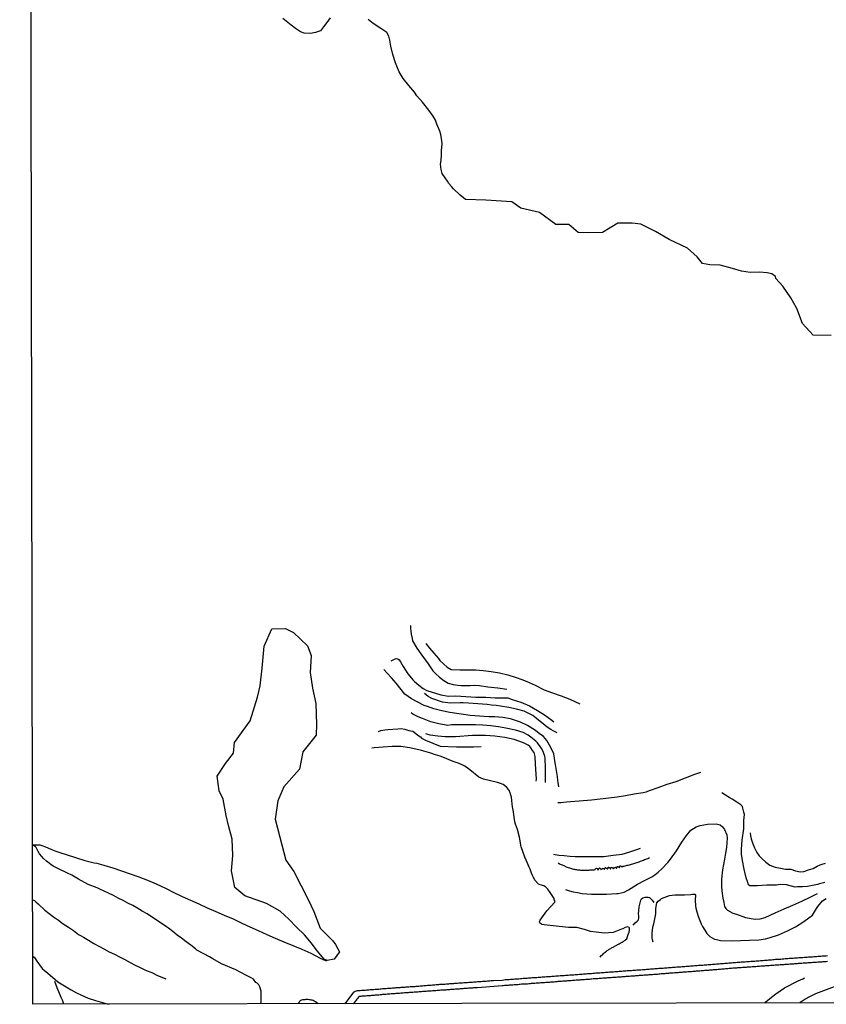
# Model space of a CAD drawing. Units: millimetres. Extents: x 180731 to 183144, y 1660422 to 1663197.
# Drawn here: x 180731 to 181033, y 1660422 to 1660790 of the extents above; entities that cross this region are included whole.
import ezdxf

# ---------------------------------------------------------------- set-up
doc = ezdxf.new("R2010")
doc.units = ezdxf.units.MM
for name, color, linetype in [('V-BANHADO', 102, 'Continuous'), ('V-CANAL', 4, 'Continuous'), ('V-VALETA', 6, 'Continuous'), ('X-LIMITE_5000', 7, 'Continuous')]:
    doc.layers.add(name, color=color, linetype=linetype)

msp = doc.modelspace()

# ---------------------------------------------------------------- linework, layer by layer
at = {"layer": 'V-BANHADO'}
for points in [[(180847.18, 1660790.86), (180845.87, 1660789.19), (180844.63, 1660787.52), (180843.52, 1660786.07), (180841.63, 1660785.37), (180839.79, 1660785.03), (180837.46, 1660785.18), (180835.99, 1660785.66), (180834.17, 1660786.94), (180832.57, 1660788.2), (180829.44, 1660790.69)], [(181034.56, 1660671.96), (181027.87, 1660672.15), (181023.9, 1660676.51), (181021.77, 1660682.13), (181019.54, 1660686.1), (181016.53, 1660690.46), (181013.88, 1660693.27), (181013.81, 1660694.05), (181012.45, 1660695.02), (181010.73, 1660695.38), (181007.75, 1660695.72), (181004.33, 1660695.55), (181001.08, 1660696.06), (180997.69, 1660697.1), (180993.11, 1660698.36), (180989.23, 1660698.46), (180986.42, 1660698.95), (180984.43, 1660701.37), (180980.89, 1660704.67), (180974.01, 1660707.87), (180968.88, 1660710.87), (180963.36, 1660713.68), (180960.16, 1660714.07), (180954.83, 1660714.07), (180949.11, 1660710.49), (180943.88, 1660710.39), (180940, 1660710.59), (180936.42, 1660713.49), (180931.57, 1660713.49), (180925.46, 1660718.05), (180918.49, 1660719.6), (180915.19, 1660722.03), (180905.41, 1660722.61), (180897.75, 1660722.91), (180895.82, 1660724.55), (180893.3, 1660726.88), (180892.61, 1660727.76), (180891.57, 1660728.85), (180891.07, 1660729.79), (180890.19, 1660731.03), (180889.12, 1660732.58), (180888.66, 1660734.13), (180888.49, 1660736.16), (180888.64, 1660737.52), (180888.76, 1660739.65), (180888.83, 1660741.17), (180889, 1660743.78), (180888.95, 1660744.87), (180888.56, 1660747.27), (180888.22, 1660748.52), (180887.11, 1660751.11), (180886.52, 1660752.63), (180885.74, 1660754.08), (180884.05, 1660756.33), (180881.75, 1660759.33), (180879.64, 1660761.7), (180879.64, 1660761.7), (180878.65, 1660763.08), (180876.59, 1660765.52), (180874.45, 1660768.25), (180873, 1660770.64), (180872.32, 1660772.24), (180871.59, 1660774.1), (180870.62, 1660777.17), (180869.87, 1660780.27), (180869.43, 1660782.5), (180869.14, 1660784.07), (180868.39, 1660785.45), (180866.06, 1660786.95), (180863.2, 1660788.74), (180861.36, 1660790.34)]]:
    msp.add_lwpolyline(points, dxfattribs=at)
msp.add_lwpolyline([(180846.06, 1660437.98), (180844.87, 1660438.49), (180842.3, 1660441.57), (180840.12, 1660444.46), (180837.5, 1660447.52), (180834.59, 1660450.48), (180831.73, 1660453.44), (180828.46, 1660456.37), (180823.28, 1660459.26), (180815.23, 1660462.12), (180811.54, 1660465.32), (180810.28, 1660471.53), (180810.67, 1660477.25), (180810.48, 1660483.36), (180809.12, 1660488.5), (180808.25, 1660492.19), (180807.09, 1660498.39), (180805.63, 1660501.5), (180804.86, 1660507.03), (180807.96, 1660511.68), (180810.97, 1660515.56), (180811.36, 1660519.63), (180817.18, 1660527.68), (180820, 1660536.6), (180820.97, 1660540.77), (180821.65, 1660547.46), (180822.43, 1660555.61), (180825.34, 1660562.11), (180830.49, 1660562.3), (180833.49, 1660560.75), (180838.73, 1660555.71), (180840.09, 1660552.21), (180839.7, 1660545.81), (180840.48, 1660539.89), (180841.84, 1660534.17), (180842.04, 1660526.31), (180841.94, 1660522.34), (180836.9, 1660516.13), (180835.64, 1660509.63), (180829.82, 1660503.03), (180827.59, 1660497.7), (180826.62, 1660490.81), (180828.27, 1660484.12), (180830.51, 1660475.58), (180833.51, 1660471.22), (180839.04, 1660460.55), (180840.98, 1660456.28), (180843.41, 1660450.07), (180848.16, 1660445.32), (180849.13, 1660443.96), (180850.69, 1660441.15), (180848.59, 1660438.41)], close=True, dxfattribs=at)
at = {"layer": 'V-CANAL'}
for points in [[(180852.75, 1660421.75), (180855.26, 1660425.05), (180855.3, 1660425.09), (180855.41, 1660425.24), (180855.64, 1660425.65), (180856, 1660426.05), (180856.11, 1660426.19), (180856.52, 1660426.45), (180856.96, 1660426.62), (180857.43, 1660426.71), (180857.9, 1660426.75), (180858.37, 1660426.77), (180858.83, 1660426.79), (180859.3, 1660426.86), (180859.77, 1660426.86), (180860.24, 1660426.9), (180860.71, 1660426.94), (180861.17, 1660426.98), (180861.6, 1660427.03), (180862.07, 1660427.05), (180862.54, 1660427.09), (180863, 1660427.11), (180863.47, 1660427.15), (180863.94, 1660427.2), (180864.41, 1660427.24), (180864.88, 1660427.26), (180865.34, 1660427.28), (180865.81, 1660427.33), (180866.28, 1660427.37), (180866.75, 1660427.41), (180867.22, 1660427.45), (180867.68, 1660427.47), (180868.15, 1660427.5), (180868.62, 1660427.54), (180869.09, 1660427.58), (180869.56, 1660427.62), (180870.02, 1660427.65), (180870.49, 1660427.67), (180870.96, 1660427.71), (180871.43, 1660427.75), (180871.9, 1660427.79), (180872.36, 1660427.81), (180872.83, 1660427.86), (180873.3, 1660427.88), (180873.77, 1660427.92), (180874.24, 1660427.96), (180874.7, 1660427.99), (180875.17, 1660428.01), (180875.64, 1660428.05), (180876.11, 1660428.09), (180876.58, 1660428.13), (180877.04, 1660428.16), (180877.51, 1660428.18), (180877.98, 1660428.22), (180878.45, 1660428.24), (180878.91, 1660428.28), (180879.38, 1660428.33), (180879.85, 1660428.37), (180880.32, 1660428.39), (180880.79, 1660428.43), (180881.25, 1660428.47), (180881.68, 1660428.5), (180882.15, 1660428.56), (180882.62, 1660428.58), (180883.08, 1660428.62), (180883.55, 1660428.66), (180884.02, 1660428.69), (180884.49, 1660428.73), (180884.96, 1660428.77), (180885.42, 1660428.81), (180885.89, 1660428.86), (180886.36, 1660428.88), (180886.83, 1660428.92), (180887.3, 1660428.94), (180887.76, 1660428.98), (180888.23, 1660429.03), (180888.7, 1660429.05), (180889.17, 1660429.07), (180889.64, 1660429.13), (180890.1, 1660429.15), (180890.57, 1660429.2), (180891.04, 1660429.22), (180891.51, 1660429.24), (180891.98, 1660429.28), (180892.44, 1660429.32), (180892.91, 1660429.37), (180893.38, 1660429.39), (180893.85, 1660429.41), (180894.32, 1660429.45), (180894.78, 1660429.49), (180895.25, 1660429.54), (180895.72, 1660429.56), (180896.19, 1660429.6), (180896.66, 1660429.64), (180897.12, 1660429.66), (180897.12, 1660429.66), (180897.59, 1660429.71), (180898.06, 1660429.73), (180898.53, 1660429.77), (180898.99, 1660429.79), (180899.46, 1660429.84), (180899.93, 1660429.88), (180900.4, 1660429.9), (180900.87, 1660429.92), (180901.33, 1660429.96), (180901.76, 1660430.01), (180902.23, 1660430.03), (180902.7, 1660430.07), (180903.16, 1660430.09), (180903.63, 1660430.13), (180904.1, 1660430.16), (180904.57, 1660430.2), (180905.04, 1660430.22), (180905.5, 1660430.26), (180905.97, 1660430.3), (180906.44, 1660430.33), (180906.91, 1660430.37), (180907.38, 1660430.41), (180907.84, 1660430.43), (180908.31, 1660430.47), (180911.56, 1660430.65), (180912.14, 1660430.75), (180912.65, 1660430.79), (180913.16, 1660430.81), (180913.67, 1660430.86), (180914.18, 1660430.9), (180914.69, 1660430.94), (180915.2, 1660430.98), (180915.71, 1660431.01), (180916.22, 1660431.05), (180916.74, 1660431.09), (180917.25, 1660431.13), (180917.8, 1660431.15), (180918.31, 1660431.2), (180918.82, 1660431.24), (180919.33, 1660431.28), (180919.84, 1660431.3), (180920.35, 1660431.35), (180920.86, 1660431.39), (180921.37, 1660431.41), (180921.88, 1660431.45), (180922.39, 1660431.49), (180922.9, 1660431.54), (180923.41, 1660431.58), (180923.92, 1660431.6), (180924.44, 1660431.64), (180924.95, 1660431.66), (180925.46, 1660431.71), (180925.97, 1660431.75), (180926.52, 1660431.79), (180927.03, 1660431.83), (180927.54, 1660431.88), (180928.05, 1660431.92), (180928.56, 1660431.92), (180929.07, 1660431.96), (180929.58, 1660432), (180930.09, 1660432.05), (180930.6, 1660432.09), (180931.11, 1660432.13), (180931.63, 1660432.17), (180932.14, 1660432.2), (180932.65, 1660432.22), (180933.2, 1660432.28), (180933.71, 1660432.3), (180934.22, 1660432.35), (180934.73, 1660432.39), (180935.24, 1660432.43), (180935.75, 1660432.45), (180936.26, 1660432.49), (180936.77, 1660432.54), (180937.28, 1660432.58), (180937.79, 1660432.6), (180938.3, 1660432.64), (180938.81, 1660432.69), (180939.33, 1660432.71), (180939.88, 1660432.77), (180940.39, 1660432.79), (180940.9, 1660432.84), (180941.41, 1660432.86), (180941.92, 1660432.9), (180942.43, 1660432.94), (180942.94, 1660432.98), (180943.45, 1660433.03), (180943.96, 1660433.07), (180944.47, 1660433.09), (180944.98, 1660433.13), (180945.49, 1660433.2), (180946, 1660433.24), (180946.51, 1660433.28), (180947.03, 1660433.3), (180947.54, 1660433.37), (180948.05, 1660433.39), (180948.6, 1660433.43), (180949.11, 1660433.47), (180949.62, 1660433.49), (180950.13, 1660433.56), (180950.64, 1660433.58), (180951.15, 1660433.62), (180951.66, 1660433.66), (180952.17, 1660433.69), (180952.68, 1660433.73), (180953.19, 1660433.77), (180953.7, 1660433.81), (180954.22, 1660433.86), (180954.73, 1660433.88), (180955.28, 1660433.94), (180955.79, 1660433.96), (180956.3, 1660434), (180956.81, 1660434.05), (180957.32, 1660434.07), (180957.83, 1660434.11), (180958.34, 1660434.15), (180958.85, 1660434.17), (180959.36, 1660434.22), (180959.87, 1660434.26), (180960.38, 1660434.3), (180960.89, 1660434.34), (180961.4, 1660434.37), (180961.92, 1660434.41), (180962.43, 1660434.45), (180962.43, 1660434.45), (180962.94, 1660434.47), (180963.45, 1660434.51), (180964, 1660434.56), (180964.51, 1660434.6), (180965.02, 1660434.64), (180965.53, 1660434.68), (180966.04, 1660434.71), (180966.55, 1660434.75), (180967.06, 1660434.79), (180967.57, 1660434.83), (180968.08, 1660434.88), (180968.59, 1660434.92), (180969.1, 1660434.94), (180969.62, 1660434.98), (180970.13, 1660435.03), (180970.68, 1660435.07), (180971.19, 1660435.09), (180971.7, 1660435.13), (180972.21, 1660435.18), (180972.72, 1660435.22), (180973.23, 1660435.24), (180973.74, 1660435.28), (180974.25, 1660435.32), (180974.76, 1660435.37), (180975.27, 1660435.41), (180975.78, 1660435.43), (180976.29, 1660435.47), (180976.81, 1660435.52), (180977.36, 1660435.56), (180977.87, 1660435.6), (180978.38, 1660435.64), (180978.89, 1660435.69), (180979.4, 1660435.73), (180979.91, 1660435.75), (180980.42, 1660435.81), (180980.93, 1660435.83), (180981.44, 1660435.88), (180981.95, 1660435.92), (180982.46, 1660435.96), (180982.97, 1660435.98), (180983.48, 1660436.03), (180983.99, 1660436.07), (180984.51, 1660436.11), (180985.02, 1660436.15), (180985.53, 1660436.2), (180986.08, 1660436.22), (180986.59, 1660436.26), (180987.1, 1660436.3), (180987.61, 1660436.34), (180988.12, 1660436.39), (180988.63, 1660436.43), (180989.14, 1660436.47), (180989.65, 1660436.51), (180990.16, 1660436.56), (180990.67, 1660436.58), (180991.18, 1660436.64), (180991.69, 1660436.66), (180992.21, 1660436.71), (180992.76, 1660436.73), (180993.27, 1660436.79), (180993.78, 1660436.81), (180994.29, 1660436.85), (180994.8, 1660436.9), (180995.31, 1660436.94), (180995.82, 1660436.98), (180996.33, 1660437.02), (180996.84, 1660437.07), (180997.35, 1660437.11), (180997.86, 1660437.15), (180998.37, 1660437.19), (180998.88, 1660437.24), (180999.4, 1660437.28), (180999.91, 1660437.32), (181000.42, 1660437.37), (181000.93, 1660437.41), (181001.48, 1660437.43), (181001.99, 1660437.45), (181002.5, 1660437.49), (181003.01, 1660437.54), (181003.52, 1660437.58), (181004.03, 1660437.62), (181004.54, 1660437.66), (181005.05, 1660437.69), (181005.56, 1660437.71), (181006.07, 1660437.75), (181006.58, 1660437.79), (181007.1, 1660437.83), (181007.61, 1660437.88), (181008.16, 1660437.92), (181008.67, 1660437.96), (181009.18, 1660438), (181009.69, 1660438.05), (181010.2, 1660438.09), (181010.71, 1660438.11), (181011.22, 1660438.15), (181011.73, 1660438.22), (181012.24, 1660438.26), (181012.75, 1660438.3), (181013.26, 1660438.34), (181013.77, 1660438.39), (181013.77, 1660438.39), (181014.28, 1660438.41), (181014.8, 1660438.45), (181015.31, 1660438.47), (181015.82, 1660438.51), (181016.33, 1660438.56), (181016.88, 1660438.6), (181017.39, 1660438.64), (181017.9, 1660438.68), (181018.41, 1660438.73), (181018.92, 1660438.77), (181019.43, 1660438.79), (181019.94, 1660438.81), (181020.45, 1660438.85), (181020.96, 1660438.9), (181021.47, 1660438.94), (181021.99, 1660438.98), (181022.5, 1660439.02), (181023.01, 1660439.07), (181023.56, 1660439.11), (181024.07, 1660439.11), (181024.58, 1660439.15), (181025.09, 1660439.19), (181025.6, 1660439.24), (181026.11, 1660439.28), (181026.62, 1660439.32), (181027.13, 1660439.34), (181027.64, 1660439.38), (181028.15, 1660439.41), (181028.66, 1660439.45), (181029.17, 1660439.49), (181029.69, 1660439.53), (181030.24, 1660439.58), (181030.75, 1660439.62), (181031.26, 1660439.64), (181031.77, 1660439.68), (181032.28, 1660439.7), (181032.79, 1660439.75), (181033.3, 1660439.79)], [(181033.22, 1660437.54), (181032.79, 1660437.51), (181032.79, 1660437.51), (181032.32, 1660437.47), (181031.86, 1660437.45), (181031.43, 1660437.41), (181030.96, 1660437.37), (181030.49, 1660437.34), (181030.03, 1660437.3), (181029.6, 1660437.28), (181029.13, 1660437.24), (181028.66, 1660437.21), (181028.24, 1660437.19), (181027.77, 1660437.15), (181027.3, 1660437.11), (181026.88, 1660437.09), (181026.41, 1660437.04), (181025.94, 1660437.02), (181025.52, 1660436.98), (181025.05, 1660436.96), (181024.58, 1660436.92), (181024.15, 1660436.9), (181023.69, 1660436.85), (181023.22, 1660436.83), (181022.79, 1660436.79), (181022.33, 1660436.77), (181021.86, 1660436.73), (181021.43, 1660436.7), (181020.96, 1660436.68), (181020.5, 1660436.64), (181020.07, 1660436.6), (181019.6, 1660436.56), (181019.13, 1660436.53), (181018.67, 1660436.51), (181018.24, 1660436.47), (181017.77, 1660436.43), (181017.31, 1660436.41), (181016.88, 1660436.39), (181016.41, 1660436.34), (181015.94, 1660436.3), (181015.52, 1660436.3), (181015.05, 1660436.26), (181014.58, 1660436.22), (181014.16, 1660436.17), (181013.69, 1660436.15), (181013.22, 1660436.11), (181012.8, 1660436.09), (181012.33, 1660436.05), (181011.86, 1660436.02), (181011.43, 1660436), (181010.97, 1660435.96), (181010.5, 1660435.92), (181010.07, 1660435.92), (181009.61, 1660435.88), (181009.14, 1660435.83), (181008.71, 1660435.79), (181008.24, 1660435.77), (181007.78, 1660435.75), (181007.35, 1660435.71), (181006.88, 1660435.66), (181006.41, 1660435.62), (181005.95, 1660435.62), (181005.52, 1660435.58), (181005.05, 1660435.54), (181004.59, 1660435.49), (181004.16, 1660435.49), (181003.69, 1660435.45), (181003.22, 1660435.41), (181002.8, 1660435.37), (181002.33, 1660435.35), (181001.86, 1660435.32), (181001.44, 1660435.28), (181000.97, 1660435.24), (181000.5, 1660435.22), (181000.08, 1660435.2), (180999.61, 1660435.15), (180999.14, 1660435.11), (180998.71, 1660435.09), (180998.25, 1660435.07), (180997.78, 1660435.03), (180997.35, 1660434.98), (180996.89, 1660434.94), (180996.42, 1660434.92), (180995.99, 1660434.88), (180995.52, 1660434.83), (180995.06, 1660434.79), (180994.63, 1660434.75), (180994.16, 1660434.7), (180993.69, 1660434.68), (180993.23, 1660434.64), (180992.8, 1660434.6), (180992.33, 1660434.56), (180991.87, 1660434.51), (180991.44, 1660434.47), (180990.97, 1660434.45), (180990.5, 1660434.41), (180990.08, 1660434.39), (180989.61, 1660434.34), (180989.14, 1660434.3), (180988.72, 1660434.26), (180988.25, 1660434.22), (180987.78, 1660434.19), (180987.36, 1660434.17), (180987.36, 1660434.17), (180986.89, 1660434.13), (180986.42, 1660434.09), (180985.99, 1660434.05), (180985.53, 1660434), (180985.06, 1660433.96), (180984.63, 1660433.96), (180984.16, 1660433.92), (180983.7, 1660433.88), (180983.27, 1660433.83), (180982.8, 1660433.79), (180982.34, 1660433.77), (180981.91, 1660433.75), (180981.44, 1660433.71), (180980.97, 1660433.66), (180980.51, 1660433.62), (180980.08, 1660433.58), (180979.61, 1660433.58), (180979.14, 1660433.54), (180978.72, 1660433.49), (180978.25, 1660433.45), (180977.78, 1660433.41), (180977.36, 1660433.39), (180976.89, 1660433.35), (180976.42, 1660433.3), (180976, 1660433.28), (180975.53, 1660433.24), (180975.06, 1660433.2), (180974.64, 1660433.18), (180974.17, 1660433.15), (180973.7, 1660433.11), (180973.27, 1660433.07), (180972.81, 1660433.03), (180972.34, 1660432.98), (180971.91, 1660432.94), (180971.44, 1660432.92), (180970.98, 1660432.9), (180970.55, 1660432.86), (180970.08, 1660432.81), (180969.62, 1660432.77), (180969.19, 1660432.77), (180968.72, 1660432.73), (180968.25, 1660432.69), (180967.79, 1660432.64), (180967.36, 1660432.6), (180966.89, 1660432.58), (180966.42, 1660432.56), (180966, 1660432.52), (180965.53, 1660432.47), (180965.06, 1660432.43), (180964.64, 1660432.43), (180964.17, 1660432.39), (180963.7, 1660432.35), (180963.28, 1660432.3), (180962.81, 1660432.28), (180962.34, 1660432.26), (180961.92, 1660432.22), (180961.45, 1660432.17), (180960.98, 1660432.13), (180960.55, 1660432.11), (180960.09, 1660432.09), (180959.62, 1660432.05), (180959.19, 1660432), (180958.72, 1660431.96), (180958.26, 1660431.92), (180957.83, 1660431.9), (180957.36, 1660431.88), (180956.9, 1660431.83), (180956.47, 1660431.79), (180956, 1660431.77), (180955.53, 1660431.71), (180955.07, 1660431.71), (180954.64, 1660431.66), (180954.17, 1660431.64), (180953.7, 1660431.58), (180953.28, 1660431.58), (180952.81, 1660431.54), (180952.34, 1660431.49), (180951.92, 1660431.45), (180951.45, 1660431.45), (180950.98, 1660431.41), (180950.56, 1660431.37), (180950.09, 1660431.32), (180949.62, 1660431.28), (180949.2, 1660431.28), (180948.73, 1660431.24), (180948.26, 1660431.2), (180947.83, 1660431.18), (180947.37, 1660431.13), (180946.9, 1660431.11), (180946.47, 1660431.07), (180946, 1660431.03), (180945.54, 1660431.03), (180945.11, 1660430.98), (180944.64, 1660430.94), (180944.18, 1660430.9), (180943.75, 1660430.86), (180943.28, 1660430.86), (180942.81, 1660430.81), (180942.35, 1660430.77), (180941.92, 1660430.73), (180941.92, 1660430.73), (180941.45, 1660430.71), (180940.98, 1660430.69), (180940.56, 1660430.64), (180940.09, 1660430.6), (180939.62, 1660430.56), (180939.2, 1660430.54), (180938.73, 1660430.52), (180938.26, 1660430.47), (180937.84, 1660430.43), (180937.37, 1660430.39), (180936.9, 1660430.37), (180936.47, 1660430.35), (180936.01, 1660430.3), (180935.54, 1660430.26), (180935.11, 1660430.22), (180934.65, 1660430.2), (180934.18, 1660430.18), (180933.75, 1660430.13), (180933.28, 1660430.09), (180932.82, 1660430.05), (180932.39, 1660430.05), (180931.92, 1660430.01), (180931.45, 1660429.94), (180930.99, 1660429.9), (180930.56, 1660429.88), (180930.09, 1660429.86), (180929.63, 1660429.81), (180929.2, 1660429.75), (180928.73, 1660429.73), (180928.26, 1660429.68), (180927.84, 1660429.66), (180927.37, 1660429.62), (180926.9, 1660429.6), (180926.48, 1660429.56), (180926.01, 1660429.54), (180925.54, 1660429.49), (180925.12, 1660429.45), (180924.65, 1660429.43), (180924.18, 1660429.41), (180923.75, 1660429.37), (180923.29, 1660429.32), (180922.82, 1660429.28), (180922.39, 1660429.28), (180921.93, 1660429.24), (180921.46, 1660429.2), (180921.03, 1660429.15), (180920.56, 1660429.13), (180920.1, 1660429.11), (180919.67, 1660429.07), (180919.2, 1660429.03), (180918.73, 1660429.03), (180918.27, 1660428.96), (180917.84, 1660428.94), (180917.37, 1660428.9), (180916.91, 1660428.86), (180916.48, 1660428.81), (180916.01, 1660428.81), (180915.54, 1660428.77), (180915.12, 1660428.73), (180914.65, 1660428.69), (180914.18, 1660428.69), (180913.76, 1660428.64), (180913.29, 1660428.6), (180912.82, 1660428.56), (180912.4, 1660428.54), (180911.93, 1660428.5), (180911.46, 1660428.47), (180902.26, 1660427.73), (180901.76, 1660427.75), (180901.29, 1660427.71), (180900.82, 1660427.67), (180900.4, 1660427.65), (180899.93, 1660427.62), (180899.46, 1660427.58), (180899.04, 1660427.54), (180898.57, 1660427.52), (180898.1, 1660427.5), (180897.68, 1660427.45), (180897.21, 1660427.41), (180896.74, 1660427.39), (180896.31, 1660427.35), (180895.85, 1660427.3), (180895.38, 1660427.28), (180894.95, 1660427.26), (180894.49, 1660427.24), (180894.02, 1660427.2), (180893.59, 1660427.15), (180893.12, 1660427.11), (180892.66, 1660427.09), (180892.23, 1660427.07), (180891.76, 1660427.03), (180891.29, 1660426.98), (180890.83, 1660426.94), (180890.4, 1660426.9), (180889.93, 1660426.88), (180889.47, 1660426.86), (180889.04, 1660426.81), (180888.57, 1660426.79), (180888.1, 1660426.75), (180887.68, 1660426.71), (180887.68, 1660426.71), (180887.21, 1660426.69), (180886.74, 1660426.64), (180886.32, 1660426.62), (180885.85, 1660426.58), (180885.38, 1660426.56), (180884.96, 1660426.52), (180884.49, 1660426.49), (180884.02, 1660426.45), (180883.59, 1660426.43), (180883.13, 1660426.39), (180882.66, 1660426.35), (180882.23, 1660426.32), (180881.77, 1660426.3), (180881.3, 1660426.26), (180880.87, 1660426.22), (180880.4, 1660426.18), (180879.94, 1660426.13), (180879.51, 1660426.13), (180879.04, 1660426.09), (180878.57, 1660426.05), (180878.11, 1660426.01), (180877.68, 1660426.01), (180877.21, 1660425.96), (180876.75, 1660425.92), (180876.32, 1660425.88), (180875.85, 1660425.84), (180875.38, 1660425.79), (180874.96, 1660425.79), (180874.49, 1660425.75), (180874.02, 1660425.71), (180873.6, 1660425.67), (180873.13, 1660425.62), (180872.66, 1660425.62), (180872.24, 1660425.58), (180871.77, 1660425.54), (180871.3, 1660425.52), (180870.87, 1660425.5), (180870.41, 1660425.45), (180869.94, 1660425.41), (180869.51, 1660425.37), (180869.05, 1660425.33), (180868.58, 1660425.31), (180868.15, 1660425.28), (180867.68, 1660425.22), (180867.22, 1660425.18), (180866.79, 1660425.16), (180866.32, 1660425.11), (180865.85, 1660425.09), (180865.39, 1660425.03), (180864.96, 1660424.99), (180864.49, 1660424.96), (180864.03, 1660424.92), (180863.6, 1660424.9), (180863.13, 1660424.86), (180862.66, 1660424.82), (180862.24, 1660424.77), (180861.77, 1660424.75), (180861.3, 1660424.73), (180860.88, 1660424.69), (180860.41, 1660424.64), (180859.94, 1660424.62), (180859.52, 1660424.58), (180859.05, 1660424.54), (180858.58, 1660424.52), (180858.15, 1660424.45), (180857.75, 1660424.2), (180857.47, 1660423.83), (180857.17, 1660423.5), (180856.9, 1660423.05), (180856.56, 1660422.64), (180855.76, 1660421.76)]]:
    msp.add_lwpolyline(points, dxfattribs=at)
at = {"layer": 'V-VALETA'}
for points in [[(180877.21, 1660563.35), (180877.2, 1660562.18), (180877.28, 1660561.38), (180877.47, 1660560.06), (180877.7, 1660559.22), (180878.01, 1660557.7), (180879.53, 1660554.9), (180881.03, 1660552.81), (180883.82, 1660549.03), (180885.56, 1660546.46), (180886.34, 1660545.64), (180886.8, 1660545.13), (180887.96, 1660544.11), (180889.32, 1660543.09), (180891.28, 1660541.8), (180893.12, 1660541.27), (180894.89, 1660541), (180896.22, 1660540.88), (180897.58, 1660540.88), (180898.55, 1660540.98), (180899.54, 1660540.98), (180901.04, 1660541), (180903.06, 1660540.88), (180906.12, 1660540.4), (180909.95, 1660540.01), (180913.22, 1660539.55)], [(180882.95, 1660556.62), (180884.33, 1660554.93), (180885.99, 1660553.03), (180887.63, 1660551.01), (180888.16, 1660550.33), (180890.9, 1660547.77), (180892.41, 1660546.97), (180895.66, 1660546.75), (180898.66, 1660546.82), (180901.66, 1660546.75), (180904.42, 1660546.53), (180907.4, 1660546.14), (180910.5, 1660545.68), (180913.6, 1660544.91), (180916.75, 1660543.97), (180918.93, 1660543.15), (180920.55, 1660542.52), (180923.92, 1660541.04), (180927.26, 1660539.25), (180930.36, 1660538.14), (180933.63, 1660537.05), (180936.85, 1660535.74), (180940.61, 1660534.09)], [(180869.92, 1660550.21), (180871.46, 1660550.85), (180871.89, 1660550.98), (180872.43, 1660550.87), (180872.98, 1660550.59), (180873.51, 1660549.73), (180874.42, 1660548.08), (180875.3, 1660546.6), (180876.24, 1660545.3), (180876.91, 1660544.36), (180878.1, 1660542.98), (180878.73, 1660542.43), (180880.39, 1660540.99), (180881.96, 1660539.77), (180883.34, 1660539.08), (180888.55, 1660537.38), (180891.38, 1660536.92), (180894.21, 1660537.04), (180897.92, 1660536.82), (180901.63, 1660536.6), (180905.34, 1660536.53), (180908.83, 1660536.36), (180912.32, 1660536.29), (180913.63, 1660536.24), (180915.23, 1660535.73), (180918.55, 1660534.71), (180921.7, 1660533.26), (180924.73, 1660531.59), (180927.35, 1660529.97), (180930.09, 1660527.96), (180930.87, 1660527.33)], [(180932.68, 1660503.02), (180932.46, 1660504.6), (180932.34, 1660505.39), (180932.16, 1660506.88), (180931.91, 1660508.4), (180931.68, 1660509.84), (180931.45, 1660511.28), (180931.24, 1660512.73), (180931.11, 1660513.74), (180930.82, 1660515.3), (180929.75, 1660517.72), (180928.25, 1660520.31), (180927.01, 1660521.77), (180925.36, 1660522.93), (180923.96, 1660524.07), (180922, 1660525.36), (180920.93, 1660525.99), (180918.39, 1660527.2), (180917.25, 1660527.59), (180914.61, 1660528.44), (180911.78, 1660528.95), (180908.75, 1660529.24), (180906.5, 1660529.17), (180899.5, 1660529.65), (180896.16, 1660530.13), (180891.99, 1660530.84), (180888.89, 1660531.49), (180885.89, 1660532.24), (180883.54, 1660533.02), (180882.33, 1660533.48), (180879.66, 1660534.77), (180877.58, 1660535.96), (180875.03, 1660537.73), (180871.83, 1660541.85), (180870.14, 1660543.77), (180868.53, 1660545.48), (180867.22, 1660546.9)], [(180932.1, 1660523.21), (180930.64, 1660523.95), (180929.69, 1660524.48), (180928.39, 1660525.27), (180926.83, 1660526.51), (180925.73, 1660527.47), (180922.94, 1660529.7), (180919.69, 1660531.35), (180916.87, 1660532.03), (180914.06, 1660532.71), (180910.92, 1660533.21), (180909.21, 1660533.37), (180907.54, 1660533.59), (180905.84, 1660533.8), (180904.11, 1660533.95), (180902.38, 1660534.1), (180900.65, 1660534.22), (180898.92, 1660534.26), (180896.92, 1660534.39), (180895.82, 1660534.37), (180892.14, 1660534.27), (180889.18, 1660534.63), (180885.21, 1660536.04), (180883.8, 1660536.79), (180882.5, 1660537.93)], [(180927.69, 1660504.59), (180927.67, 1660506.28), (180927.68, 1660507.84), (180927.69, 1660509.4), (180927.7, 1660510.96), (180927.63, 1660512.74), (180927.55, 1660513.66), (180927.42, 1660514.51), (180927.03, 1660515.81), (180926.72, 1660516.47), (180926.25, 1660517.34), (180925.73, 1660518.07), (180924.68, 1660519.43), (180924.05, 1660520.05), (180922.87, 1660521.13), (180922.29, 1660521.6), (180921.25, 1660522.38), (180919.41, 1660523.37), (180916.5, 1660524.22), (180912.87, 1660524.92), (180910.13, 1660525.43), (180907.22, 1660525.79), (180904.31, 1660526.06), (180901.48, 1660526.18), (180898.52, 1660526.23), (180895.56, 1660526.21), (180892.58, 1660526.14), (180891.15, 1660525.97), (180887.77, 1660526.58), (180884.77, 1660527.35), (180881.72, 1660528.52), (180880.13, 1660529.17), (180878.04, 1660530.24), (180877.43, 1660530.63)], [(180865.22, 1660523.67), (180866.15, 1660524.08), (180867.6, 1660524.33), (180868.67, 1660524.5), (180870.58, 1660524.6), (180872.43, 1660524.7), (180873.77, 1660524.78), (180875.13, 1660524.63), (180876.64, 1660524.11), (180878.13, 1660523.77), (180879.15, 1660522.98), (180879.91, 1660522.38), (180880.9, 1660521.71), (180881.28, 1660521.23), (180882.81, 1660520.41), (180888.36, 1660518.21), (180894.42, 1660517.92), (180900.73, 1660517.97), (180903.64, 1660518.02)], [(180924.27, 1660505.09), (180924.33, 1660505.88), (180924.03, 1660511.47), (180923.88, 1660514.34), (180923.5, 1660515.79), (180922.9, 1660516.59), (180922.22, 1660517.61), (180921.81, 1660518.14), (180921.25, 1660518.63), (180919.46, 1660519.48), (180917.74, 1660520.13), (180916.03, 1660520.71), (180914.25, 1660521.13), (180912.49, 1660521.47), (180910.59, 1660521.76), (180908.81, 1660521.91), (180907.07, 1660522.06), (180905.33, 1660522.16), (180904.64, 1660522.2), (180900.41, 1660522.2), (180894, 1660521.66), (180890.17, 1660521.74), (180887.41, 1660521.93), (180884.58, 1660522.37), (180882.96, 1660522.81)], [(180913.89, 1660501.94), (180913.31, 1660502.69), (180912.34, 1660503.49), (180911.83, 1660503.9), (180910.94, 1660504.24), (180909.72, 1660504.63), (180904.54, 1660505.89), (180902.74, 1660506.62), (180899.4, 1660509.34), (180897.55, 1660510.73), (180896.83, 1660511.07), (180895.39, 1660511.77), (180893.56, 1660512.35), (180892.6, 1660512.73), (180891.63, 1660513.1), (180889.99, 1660513.83), (180888.26, 1660514.4), (180886.53, 1660514.99), (180884.77, 1660515.58), (180883.03, 1660516.1), (180881.29, 1660516.62), (180880.81, 1660516.7), (180876.99, 1660517.63), (180873.55, 1660518.02), (180870.3, 1660518.04), (180867, 1660517.89), (180863.63, 1660517.6), (180862.78, 1660517.45)], [(180932.4, 1660497.07), (180933.44, 1660497.17), (180935.53, 1660497.33), (180937.12, 1660497.48), (180938.72, 1660497.63), (180940.34, 1660497.78), (180944.99, 1660498.07), (180948.16, 1660498.46), (180951.38, 1660498.9), (180954.55, 1660499.24), (180957.72, 1660499.75), (180960.92, 1660500.31), (180964.22, 1660500.87), (180965.36, 1660501.06), (180966.96, 1660501.79), (180969.94, 1660502.76), (180973.26, 1660503.92), (180976.68, 1660505.01), (180980.12, 1660506.37), (180983.61, 1660507.68), (180985.81, 1660508.46)], [(180948.16, 1660439.25), (180948.59, 1660439.82), (180948.66, 1660439.81), (180948.74, 1660439.88), (180948.83, 1660439.98), (180948.9, 1660439.98), (180948.94, 1660440.07), (180949, 1660440.13), (180949.06, 1660440.15), (180949.11, 1660440.19), (180949.17, 1660440.26), (180949.47, 1660440.53), (180949.7, 1660440.77), (180950, 1660441.04), (180950.22, 1660441.26), (180950.51, 1660441.47), (180950.77, 1660441.64), (180951.06, 1660441.83), (180951.32, 1660441.96), (180951.57, 1660442.15), (180951.83, 1660442.3), (180952.11, 1660442.47), (180952.43, 1660442.64), (180952.73, 1660442.81), (180953, 1660442.96), (180953.28, 1660443.11), (180953.57, 1660443.3), (180953.87, 1660443.45), (180954.13, 1660443.57), (180954.43, 1660443.74), (180954.68, 1660443.89), (180954.98, 1660444.04), (180955.3, 1660444.21), (180955.62, 1660444.4), (180955.89, 1660444.57), (180956.13, 1660444.68), (180956.45, 1660444.85), (180956.73, 1660445.02), (180957.02, 1660445.21), (180957.32, 1660445.38), (180957.59, 1660445.62), (180957.66, 1660445.68), (180958.13, 1660446.11), (180958.44, 1660446.96), (180958.71, 1660447.64), (180959, 1660448.58), (180959.15, 1660449.48), (180959.15, 1660450.01), (180958.98, 1660450.32), (180958.39, 1660450.56), (180957.59, 1660450.37), (180956.63, 1660449.84), (180956.17, 1660449.67), (180952.99, 1660448.49), (180949.65, 1660448.15), (180946.69, 1660448.59), (180944.6, 1660448.87), (180942.32, 1660449.57), (180939.44, 1660450.25), (180936.39, 1660450.37), (180934.04, 1660450.54), (180932.85, 1660450.66), (180929.48, 1660451.1), (180927.2, 1660451.27), (180926.38, 1660451.49), (180926.3, 1660451.52), (180925.81, 1660451.76), (180925.55, 1660452.07), (180925.5, 1660452.45), (180925.77, 1660453.07), (180928.23, 1660456.52), (180931.28, 1660459.77), (180931.38, 1660460.13), (180931.01, 1660460.69), (180930.99, 1660461.18), (180930.53, 1660461.93), (180929.46, 1660463.41), (180928.54, 1660464.72), (180927.86, 1660465.35), (180927.06, 1660465.88), (180925.7, 1660466.3), (180925.05, 1660466.59), (180923.86, 1660467.9), (180923.24, 1660469.09), (180922.83, 1660469.84), (180922.54, 1660470.6), (180922.26, 1660471.36), (180921.98, 1660472.12), (180921.63, 1660472.85), (180920.83, 1660474.63), (180920.46, 1660475.56), (180920.02, 1660476.69), (180918.62, 1660480.52), (180918.01, 1660484.11), (180917.26, 1660486.97), (180916.53, 1660489.06), (180916.29, 1660489.9), (180915.93, 1660492.54), (180915.78, 1660493.56), (180915.42, 1660495.48), (180915.25, 1660496.62), (180915.25, 1660496.62), (180914.96, 1660499.17), (180914.79, 1660499.85), (180914.4, 1660501.09), (180913.89, 1660501.94)], [(181032.25, 1660467.14), (181030.27, 1660466.61), (181029.51, 1660466.45), (181027.63, 1660466.03), (181025.81, 1660465.71), (181023.88, 1660465.55), (181022.04, 1660465.5), (181021.1, 1660465.43), (181017.91, 1660466.24), (181015.66, 1660466.39), (181014.11, 1660466.22), (181010.52, 1660466.1), (181007.1, 1660465.91), (181004.19, 1660465.96), (181003.73, 1660466.28), (181003.39, 1660467.1), (181002.83, 1660468.94), (181002.03, 1660472.19), (181001.4, 1660475.39), (181001.09, 1660477.74), (181001.01, 1660479.59), (181001.28, 1660483.01), (181001.89, 1660487.25), (181001.94, 1660488.44), (181001.96, 1660490.38), (181002.23, 1660492.59), (181001.96, 1660493.53), (181001.6, 1660494.94), (181001.38, 1660495.57), (181000.8, 1660496.22), (180999.37, 1660497.24), (180997.58, 1660498.31), (180996.46, 1660499.01), (180993.75, 1660500.71)], [(180935.27, 1660464.51), (180936.71, 1660463.99), (180938.03, 1660463.65), (180939.73, 1660463.38), (180941.44, 1660463.06), (180943.16, 1660462.9), (180944.93, 1660462.8), (180946.75, 1660462.75), (180948.64, 1660462.76), (180950.53, 1660462.82), (180952.42, 1660462.88), (180954.37, 1660463.04), (180954.92, 1660463.1), (180957.14, 1660463.49), (180958.74, 1660464.46), (180962.13, 1660466.57), (180964.77, 1660467.93), (180967.46, 1660469.34), (180968.6, 1660470.09), (180969.88, 1660471.06), (180971.31, 1660472.3), (180973.44, 1660474.68), (180974.44, 1660475.84), (180976.72, 1660478.97), (180978.71, 1660482.24), (180980.48, 1660484.81), (180982.09, 1660486.73), (180984.1, 1660487.94), (180985.6, 1660488.52), (180988.29, 1660489.05), (180991.59, 1660489.1), (180993.04, 1660488.69), (180993.94, 1660487.96), (180994.74, 1660487.04), (180995.56, 1660485), (180995.73, 1660483.81), (180995.46, 1660480.29), (180995.07, 1660478.08), (180994.73, 1660475.95), (180994, 1660471.88), (180993.56, 1660468.44), (180993.58, 1660465.7), (180993.73, 1660464.03), (180994.12, 1660461.29), (180994.48, 1660459.62), (180994.75, 1660458.17), (180995.21, 1660457.39), (180995.79, 1660456.81), (180997.78, 1660455.72), (180999.21, 1660455.26), (181002.58, 1660454.1), (181006.17, 1660453.45), (181008.11, 1660453.52), (181009.9, 1660454.08), (181013.63, 1660455.83), (181016.97, 1660457.24), (181020.31, 1660458.65), (181023.65, 1660460.23), (181026.99, 1660461.81), (181029.49, 1660463.05)], [(181004.26, 1660485.78), (181004.45, 1660484.59), (181004.72, 1660483.54), (181005.12, 1660482.04), (181005.92, 1660480.14), (181006.82, 1660478.39), (181007.73, 1660477.1), (181008.64, 1660476.17), (181010.12, 1660474.79), (181011.65, 1660473.59), (181013.64, 1660472.92), (181015.63, 1660472.47), (181017.59, 1660472.17), (181019.54, 1660472.1), (181021.26, 1660471.55), (181022.98, 1660471.16), (181024.35, 1660471.31), (181026.18, 1660471.87), (181027.84, 1660472.46), (181029.41, 1660473.31), (181030.5, 1660473.81), (181031.19, 1660473.99), (181032.45, 1660474.38)], [(180735.74, 1660481.22), (180737.38, 1660481.27), (180738.47, 1660481.26), (180739.23, 1660481.05), (180740.6, 1660480.56), (180742.63, 1660479.66), (180744.51, 1660478.89), (180746.43, 1660478.29), (180748.39, 1660477.63), (180755.33, 1660475.38), (180758.83, 1660474.5), (180759.78, 1660474.39), (180762.49, 1660473.6), (180765.83, 1660472.59), (180769.12, 1660471.58), (180772.35, 1660470.41), (180775.58, 1660469.24), (180778.81, 1660468.07), (180782.1, 1660466.64), (180785.49, 1660465.07), (180788.65, 1660463.43), (180791.78, 1660461.92), (180794.86, 1660460.54), (180797.99, 1660459.11), (180801.12, 1660457.65), (180804.43, 1660456.27), (180807.51, 1660454.89), (180810.8, 1660453.51), (180814.11, 1660451.94), (180817.13, 1660450.51), (180820.23, 1660449.13), (180823.41, 1660447.75), (180826.59, 1660446.34), (180829.8, 1660444.93), (180833.17, 1660443.6), (180836.54, 1660442.17), (180839.96, 1660440.66), (180843.41, 1660438.88), (180845.61, 1660437.87)], [(180821.17, 1660421.7), (180821.37, 1660422.58), (180821.39, 1660423.58), (180821.39, 1660424.25), (180821.36, 1660425.52), (180821.27, 1660426.52), (180820.87, 1660428.15), (180820.42, 1660428.89), (180819.8, 1660429.52), (180819.37, 1660429.77), (180818.42, 1660430.94), (180817.57, 1660431.48), (180815.65, 1660432.49), (180813.74, 1660433.5), (180811.83, 1660434.51), (180806.55, 1660436.69), (180803.29, 1660438.57), (180801.94, 1660439.34), (180799.82, 1660440.4), (180797.31, 1660441.85), (180796.7, 1660442.29), (180794.98, 1660443.64), (180793.23, 1660444.93), (180791.57, 1660446.26), (180789.91, 1660447.49), (180788.32, 1660448.8), (180786.66, 1660450.05), (180785.92, 1660450.54), (180778.62, 1660455.45), (180776.85, 1660456.48), (180774.83, 1660457.66), (180773.25, 1660458.51), (180771.47, 1660459.45), (180769.69, 1660460.39), (180767.86, 1660461.32), (180766.03, 1660462.25), (180764.2, 1660463.11), (180762.57, 1660463.96), (180760.94, 1660464.72), (180760.01, 1660465.17), (180756.64, 1660466.44), (180752.93, 1660468.35), (180750.49, 1660469.89), (180748.85, 1660470.63), (180745.51, 1660472.33), (180743.48, 1660473.3), (180742.65, 1660473.87), (180741.52, 1660474.71), (180740.95, 1660475.18), (180739.88, 1660476.19), (180739.2, 1660476.85), (180738.39, 1660477.83), (180737.89, 1660478.8), (180737.4, 1660479.78), (180737.15, 1660480.21), (180736.88, 1660480.46), (180736.42, 1660480.92), (180735.74, 1660481.22)], [(180930.72, 1660477.74), (180932.74, 1660477.42), (180934.76, 1660477.21), (180936.78, 1660477.04), (180938.8, 1660476.91), (180940.85, 1660476.89), (180946.08, 1660476.88), (180949.54, 1660476.9), (180953, 1660477.38), (180956.46, 1660477.79), (180959.32, 1660478.66), (180962.32, 1660479.63), (180963.29, 1660480.07)], [(180932.45, 1660474.51), (180933.24, 1660474.08), (180933.62, 1660473.91), (180934.55, 1660473.49), (180935.45, 1660473.03), (180935.88, 1660472.91), (180936.26, 1660472.78), (180936.65, 1660472.65), (180937.03, 1660472.53), (180937.41, 1660472.42), (180937.79, 1660472.31), (180938.18, 1660472.2), (180938.56, 1660472.1), (180938.94, 1660472.01), (180939.33, 1660471.99), (180939.71, 1660471.95), (180940.09, 1660471.91), (180940.47, 1660471.86), (180940.86, 1660471.82), (180941.24, 1660471.82), (180941.62, 1660471.8), (180942.01, 1660471.78), (180942.39, 1660471.78), (180942.81, 1660471.78), (180943.2, 1660471.78), (180943.58, 1660471.82), (180943.96, 1660471.82), (180944.35, 1660471.84), (180944.77, 1660471.86), (180945.15, 1660471.91), (180945.58, 1660471.95), (180945.96, 1660471.95), (180946.32, 1660472.08), (180946.36, 1660472.19), (180946.47, 1660472.27), (180946.49, 1660472.31), (180946.51, 1660472.4), (180946.56, 1660472.42), (180946.81, 1660472.57), (180946.83, 1660472.57), (180947.04, 1660472.38), (180947.09, 1660472.31), (180947.13, 1660472.27), (180947.32, 1660471.95), (180947.45, 1660471.95), (180947.51, 1660472.01), (180947.53, 1660472.16), (180947.68, 1660472.33), (180947.7, 1660472.4), (180947.81, 1660472.53), (180947.98, 1660472.61), (180948.07, 1660472.55), (180948.23, 1660472.4), (180948.55, 1660472.08), (180948.47, 1660471.97), (180949.09, 1660472.29), (180949.11, 1660472.5), (180949, 1660472.55), (180949.37, 1660472.38), (180949.66, 1660472.16), (180949.73, 1660472.1), (180949.85, 1660472.21), (180949.9, 1660472.36), (180949.98, 1660472.53), (180950, 1660472.59), (180950.17, 1660472.72), (180950.34, 1660472.72), (180950.47, 1660472.57), (180950.64, 1660472.4), (180950.68, 1660472.35), (180950.72, 1660472.34), (180950.87, 1660472.12), (180951.13, 1660472.66), (180951.21, 1660472.86), (180951.4, 1660472.86), (180951.47, 1660472.76), (180951.58, 1660472.72), (180951.73, 1660472.65), (180951.87, 1660472.42), (180951.94, 1660472.27), (180952.04, 1660472.27), (180952.08, 1660472.33), (180952.11, 1660472.48), (180952.19, 1660472.65), (180952.26, 1660472.74), (180952.3, 1660472.85), (180952.49, 1660472.72), (180952.81, 1660472.72), (180952.83, 1660472.68), (180952.92, 1660472.59), (180952.96, 1660472.55), (180953.02, 1660472.5), (180953.13, 1660472.29), (180953.32, 1660472.59), (180953.66, 1660472.82), (180953.87, 1660472.87), (180954.02, 1660472.74), (180954.08, 1660472.7), (180954.17, 1660472.66), (180954.15, 1660472.5), (180954.3, 1660472.44), (180954.3, 1660472.44), (180954.53, 1660473.04), (180954.51, 1660473.1), (180954.68, 1660473.18), (180954.87, 1660473.14), (180954.96, 1660473.02), (180955.02, 1660473), (180955.34, 1660472.72), (180955.43, 1660472.8), (180955.43, 1660472.91), (180955.51, 1660472.95), (180955.53, 1660473.12), (180955.6, 1660473.33), (180955.72, 1660473.37), (180955.76, 1660473.38), (180955.76, 1660473.4), (180956.04, 1660473.25), (180956.21, 1660473.2), (180956.19, 1660473.12), (180956.23, 1660472.99), (180956.4, 1660472.89), (180956.66, 1660473.25), (180957.11, 1660473.33), (180957.49, 1660473.4), (180957.92, 1660473.52), (180958.34, 1660473.61), (180958.72, 1660473.69), (180959.15, 1660473.8), (180959.53, 1660473.91), (180959.96, 1660474.03), (180960.38, 1660474.16), (180960.77, 1660474.27), (180961.19, 1660474.42), (180961.57, 1660474.54), (180962, 1660474.67), (180962.43, 1660474.82), (180962.81, 1660474.95), (180963.23, 1660475.12), (180963.62, 1660475.25), (180964, 1660475.4), (180964.43, 1660475.57), (180964.81, 1660475.72), (180965.23, 1660475.89), (180965.62, 1660476.03), (180965.98, 1660476.2), (180966.62, 1660476.51)], [(180735.77, 1660460.72), (180736.49, 1660460.37), (180736.96, 1660459.97), (180737.85, 1660459.23), (180740.35, 1660456.86), (180741.97, 1660455.56), (180743.65, 1660454.29), (180745.45, 1660453), (180747.29, 1660451.69), (180749.21, 1660450.4), (180751.13, 1660449.15), (180752.95, 1660447.7), (180753.93, 1660447.2), (180754.86, 1660446.64), (180756.77, 1660445.51), (180758.68, 1660444.38), (180760.6, 1660443.35), (180762.52, 1660442.3), (180764.44, 1660441.25), (180766.4, 1660440.31), (180768.36, 1660439.29), (180770.35, 1660438.27), (180772.27, 1660437.2), (180774.22, 1660436.17), (180776.25, 1660435.2), (180778.36, 1660434.27), (180780.47, 1660433.41), (180782.6, 1660432.38), (180784.73, 1660431.45), (180785.71, 1660431.03)], [(180960.49, 1660451.24), (180961.33, 1660452), (180962.05, 1660452.73), (180962.48, 1660453.24), (180962.66, 1660453.97), (180962.61, 1660454.76), (180962.49, 1660455.29), (180962.78, 1660458.08), (180963.34, 1660460.57), (180963.68, 1660461.03), (180964.19, 1660461.39), (180964.99, 1660461.69), (180966.08, 1660461.71), (180966.66, 1660461.52), (180967.68, 1660460.57), (180968.28, 1660459.65)], [(180967.96, 1660444.79), (180967.73, 1660445.64), (180967.63, 1660446.49), (180967.64, 1660447.96), (180967.79, 1660449.58), (180968.03, 1660450.97), (180968.23, 1660451.63), (180968.68, 1660453.59), (180968.96, 1660455.46), (180969.07, 1660457.29), (180969.22, 1660458.94), (180969.38, 1660459.53), (180969.91, 1660460.13), (180970.71, 1660460.77), (180971.18, 1660461.11), (180974.08, 1660462.3), (180976.07, 1660462.55), (180979.71, 1660462.5), (180982.12, 1660462.7), (180982.78, 1660462.82), (180983.24, 1660462.79), (180983.63, 1660462.77), (180983.89, 1660462.36), (180983.75, 1660460.56), (180983.87, 1660458.43), (180983.94, 1660457.56), (180984.38, 1660456.15), (180984.96, 1660454.14), (180985.98, 1660451.67), (180986.44, 1660450.67), (180987.36, 1660449.29), (180988.14, 1660448.08), (180989.27, 1660446.97), (180990.09, 1660446.42), (180990.97, 1660445.97), (180991.77, 1660445.77), (180993.24, 1660445.41), (180997.51, 1660445.29), (181000.68, 1660445.46), (181004.1, 1660445.53), (181007.52, 1660445.68), (181009.99, 1660446.07), (181011.42, 1660446.41), (181014.88, 1660447.57), (181018.27, 1660449.02), (181021.32, 1660450.6), (181024.42, 1660452.54), (181027.59, 1660454.87), (181029.09, 1660457.46), (181029.65, 1660458.19), (181031.42, 1660460.25), (181032.75, 1660461.22)], [(180735.81, 1660439.65), (180736.53, 1660439.02), (180737.4, 1660437.75), (180738.41, 1660436.27), (180739.38, 1660434.91), (180740.32, 1660434.15), (180741.4, 1660433.31), (180745.26, 1660429.94), (180750.19, 1660426.98), (180752.25, 1660425.87), (180753.9, 1660425.04), (180756.59, 1660423.88), (180759.35, 1660423.03), (180761.99, 1660422.25), (180763.66, 1660421.74), (180764.5, 1660421.6)], [(181009.83, 1660422.02), (181010.21, 1660422.47), (181012.28, 1660424.25), (181013.96, 1660425.45), (181015.51, 1660426.54), (181017.11, 1660427.68), (181018.88, 1660428.57), (181020.54, 1660429.5), (181022.3, 1660430.34), (181024.06, 1660431.15), (181024.64, 1660431.44)], [(181022.98, 1660422.04), (181023.28, 1660422.42), (181024.8, 1660423.42), (181026.84, 1660424.6), (181028.86, 1660425.62), (181030.87, 1660426.3), (181032.87, 1660427.15), (181038.25, 1660429.07), (181041.96, 1660430.43), (181043.1, 1660431.18), (181045.38, 1660431.98), (181048.84, 1660433.27), (181049.93, 1660433.56)], [(180747.54, 1660421.57), (180747.28, 1660422.36), (180746.99, 1660423.05), (180746.52, 1660424.13), (180744.94, 1660427.74), (180744.14, 1660430.14)], [(180842.66, 1660421.73), (180841.68, 1660422.52), (180841.22, 1660422.75), (180840.84, 1660422.92), (180840.46, 1660423.07), (180840.07, 1660423.15), (180839.65, 1660423.2), (180839.27, 1660423.24), (180838.84, 1660423.32), (180838.46, 1660423.32), (180838.07, 1660423.32), (180837.65, 1660423.28), (180837.27, 1660423.24), (180836.84, 1660423.2), (180836.46, 1660423.11), (180836.07, 1660422.96), (180836.06, 1660422.96), (180835.63, 1660422.55), (180835.12, 1660421.72)]]:
    msp.add_lwpolyline(points, dxfattribs=at)
at = {"layer": 'X-LIMITE_5000'}
msp.add_lwpolyline([(180730.98, 1663192.99), (181212.71, 1663193.83), (181694.44, 1663194.64), (182176.16, 1663195.43), (182657.89, 1663196.2), (183139.62, 1663196.95), (183140.47, 1662642.66), (183141.32, 1662088.38), (183142.17, 1661534.09), (183143.02, 1660979.8), (183143.87, 1660425.51), (182662.26, 1660424.76), (182180.66, 1660423.99), (181699.06, 1660423.19), (181217.45, 1660422.38), (180735.84, 1660421.55), (180734.87, 1660975.84), (180733.9, 1661530.13), (180732.93, 1662084.42), (180731.96, 1662638.7), (180730.98, 1663192.99)], dxfattribs=at)

doc.saveas('drawing.dxf')
